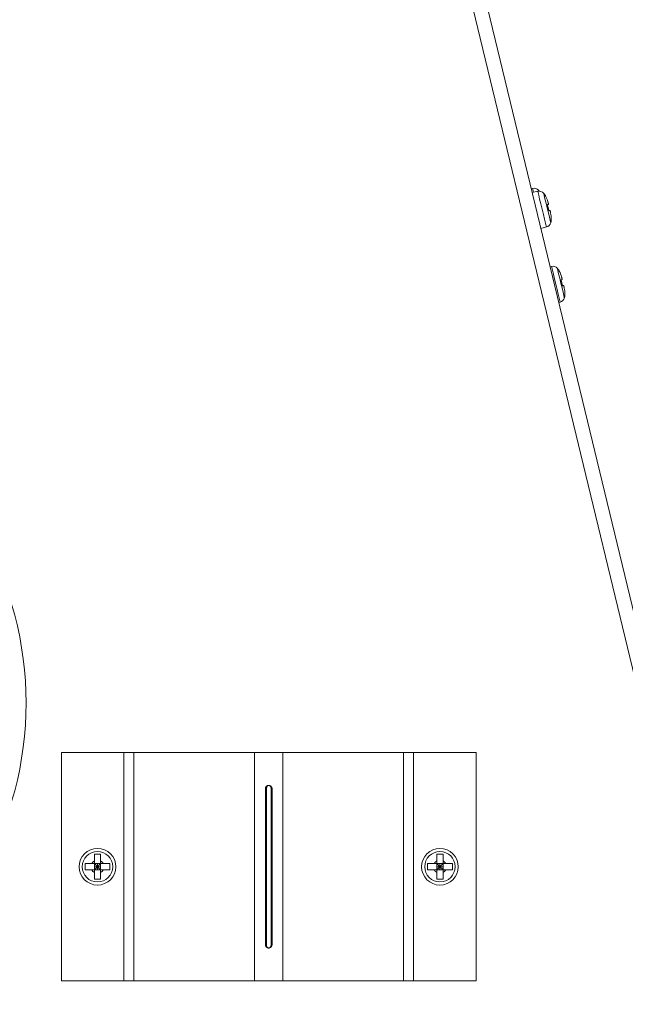
# Model space of a CAD drawing. Units: inches. Extents: x 23 to 145, y 21 to 128.
# Drawn here: x 59 to 64, y 100 to 109 of the extents above; entities that cross this region are included whole.
import ezdxf

# ---------------------------------------------------------------- set-up
doc = ezdxf.new("R2010")
doc.units = ezdxf.units.IN
doc.header["$LTSCALE"] = 16
doc.header["$MEASUREMENT"] = 0

msp = doc.modelspace()

# ---------------------------------------------------------------- linework, layer by layer
at = {"color": 7, "linetype": 'Continuous', "lineweight": 15}
for p, q in [((65.2942, 99.1277), (61.3703, 115.3783)), ((65.1651, 99.1277), (61.2586, 115.3062)), ((63.2979, 107.447), (63.2861, 107.4442)), ((63.3432, 107.4211), (63.2945, 107.4094)), ((63.4284, 107.304), (63.4411, 107.2515)), ((63.37, 107.0966), (63.4188, 107.1084)), ((63.4631, 106.7629), (63.4513, 106.76)), ((63.5483, 106.6457), (63.5609, 106.5932)), ((63.5268, 106.4473), (63.5386, 106.4501)), ((59.1698, 100.5022), (59.1698, 102.5022)), ((59.1698, 102.5022), (59.718, 102.5022)), ((59.718, 100.5022), (59.718, 102.5022)), ((59.718, 102.5022), (59.8048, 102.5022)), ((59.8048, 100.5022), (59.8048, 102.5022)), ((59.8048, 102.5022), (60.8618, 102.5022)), ((60.8618, 100.5022), (60.8618, 102.5022)), ((61.1106, 102.5022), (60.8618, 102.5022)), ((61.1106, 100.5022), (61.1106, 102.5022)), ((61.1106, 102.5022), (62.1677, 102.5022)), ((62.1677, 100.5022), (62.1677, 102.5022)), ((62.1677, 102.5022), (62.2544, 102.5022)), ((62.2544, 100.5022), (62.2544, 102.5022)), ((62.2544, 102.5022), (62.8027, 102.5022)), ((62.8027, 100.5022), (62.8027, 102.5022)), ((60.9567, 100.8147), (60.9567, 102.1897)), ((60.9656, 102.1897), (60.9567, 102.1897)), ((60.9656, 100.8147), (60.9656, 102.1897)), ((61.0068, 102.1897), (61.0157, 102.1897)), ((61.0068, 102.1897), (61.0068, 100.8147)), ((61.0157, 102.1897), (61.0157, 100.8147)), ((59.5132, 101.6111), (59.4592, 101.6111)), ((62.5132, 101.6111), (62.4592, 101.6111)), ((59.3773, 101.5292), (59.3773, 101.4752)), ((59.4592, 101.553), (59.4592, 101.5292)), ((59.4592, 101.4752), (59.4592, 101.5292)), ((59.5132, 101.5292), (59.4592, 101.5292)), ((59.4592, 101.5292), (59.4862, 101.5022)), ((59.4592, 101.5022), (59.4862, 101.5022)), ((59.4862, 101.5022), (59.4592, 101.4752)), ((59.5132, 101.4752), (59.4592, 101.4752)), ((59.4862, 101.5022), (59.5132, 101.5292)), ((59.4862, 101.5292), (59.4862, 101.5022)), ((59.4862, 101.5022), (59.4862, 101.4752)), ((59.4862, 101.5022), (59.5132, 101.5022)), ((59.5132, 101.4752), (59.4862, 101.5022)), ((59.5132, 101.553), (59.5132, 101.5292)), ((59.537, 101.5292), (59.5132, 101.5292)), ((59.5132, 101.4752), (59.5132, 101.5292)), ((59.537, 101.4752), (59.5132, 101.4752)), ((59.5951, 101.4752), (59.5951, 101.5292)), ((62.3773, 101.5292), (62.3773, 101.4752)), ((62.4592, 101.553), (62.4592, 101.5292)), ((62.5132, 101.5292), (62.4592, 101.5292)), ((62.4592, 101.4752), (62.4592, 101.5292)), ((62.4592, 101.5292), (62.4862, 101.5022)), ((62.4592, 101.5022), (62.4862, 101.5022)), ((62.4862, 101.5022), (62.4592, 101.4752)), ((62.5132, 101.4752), (62.4592, 101.4752)), ((62.4862, 101.5022), (62.5132, 101.5292)), ((62.4862, 101.5292), (62.4862, 101.5022)), ((62.5132, 101.4752), (62.4862, 101.5022)), ((62.4862, 101.5022), (62.5132, 101.5022)), ((62.4862, 101.5022), (62.4862, 101.4752)), ((62.5132, 101.553), (62.5132, 101.5292)), ((62.537, 101.5292), (62.5132, 101.5292)), ((62.5132, 101.4752), (62.5132, 101.5292)), ((62.537, 101.4752), (62.5132, 101.4752)), ((62.5951, 101.4752), (62.5951, 101.5292)), ((59.4592, 101.3933), (59.5132, 101.3933)), ((62.4592, 101.3933), (62.5132, 101.3933)), ((60.9656, 100.8147), (60.9567, 100.8147)), ((61.0068, 100.8147), (61.0157, 100.8147)), ((59.1698, 100.5022), (59.718, 100.5022)), ((59.718, 100.5022), (59.8048, 100.5022)), ((59.8048, 100.5022), (60.8618, 100.5022)), ((60.8618, 100.5022), (61.1106, 100.5022)), ((61.1106, 100.5022), (62.1677, 100.5022)), ((62.1677, 100.5022), (62.2544, 100.5022)), ((62.2544, 100.5022), (62.8027, 100.5022))]:
    msp.add_line(p, q, dxfattribs=at)
at = {"color": 7, "linetype": 'Continuous', "lineweight": 15, "flags": 128}
for points in [[(63.3063, 107.4122), (63.3061, 107.4129), (63.3005, 107.4362), (63.298, 107.4466), (63.2979, 107.447)], [(63.351, 107.4224), (63.3499, 107.4271), (63.3489, 107.431)], [(63.381, 107.2648), (63.3699, 107.3109), (63.3597, 107.3529), (63.3515, 107.387), (63.3458, 107.4103), (63.3433, 107.4207), (63.3432, 107.4211)], [(63.4256, 107.2755), (63.4154, 107.3176), (63.4063, 107.3552), (63.3994, 107.3841), (63.3952, 107.4012), (63.3943, 107.4052)], [(63.4188, 107.1084), (63.4186, 107.1088), (63.4161, 107.1192), (63.4105, 107.1425), (63.4023, 107.1767), (63.3921, 107.2187), (63.381, 107.2648)], [(63.4569, 107.1459), (63.4559, 107.1499), (63.4518, 107.167), (63.4448, 107.1959), (63.4357, 107.2334), (63.4256, 107.2755)], [(63.4377, 107.3062), (63.4368, 107.3098), (63.436, 107.3132), (63.4352, 107.3165), (63.4345, 107.3195), (63.4338, 107.3223), (63.4332, 107.3249), (63.4326, 107.3273), (63.4321, 107.3293)], [(63.456, 107.2306), (63.4555, 107.2327), (63.4549, 107.2351), (63.4543, 107.2377), (63.4536, 107.2405), (63.4529, 107.2435), (63.4521, 107.2467), (63.4512, 107.2502), (63.4504, 107.2538)], [(63.5009, 106.6065), (63.4897, 106.6526), (63.4796, 106.6946), (63.4713, 106.7288), (63.4657, 106.7521), (63.4632, 106.7624), (63.4631, 106.7629)], [(63.5454, 106.6173), (63.5353, 106.6594), (63.5262, 106.6969), (63.5192, 106.7258), (63.5151, 106.7429), (63.5141, 106.7469)], [(63.5576, 106.648), (63.5567, 106.6515), (63.5559, 106.655), (63.5551, 106.6582), (63.5544, 106.6612), (63.5537, 106.6641), (63.5531, 106.6666), (63.5525, 106.669), (63.552, 106.6711)], [(63.5386, 106.4501), (63.5385, 106.4506), (63.536, 106.4609), (63.5304, 106.4842), (63.5221, 106.5184), (63.512, 106.5604), (63.5009, 106.6065)], [(63.5768, 106.4876), (63.5758, 106.4916), (63.5717, 106.5087), (63.5647, 106.5376), (63.5556, 106.5752), (63.5454, 106.6173)], [(63.5758, 106.5724), (63.5753, 106.5744), (63.5748, 106.5768), (63.5741, 106.5794), (63.5735, 106.5822), (63.5727, 106.5852), (63.5719, 106.5885), (63.5711, 106.5919), (63.5703, 106.5955)]]:
    msp.add_lwpolyline(points, dxfattribs=at)
at = {"color": 7, "linetype": 'Continuous', "lineweight": 15}
for centre, radius in [((59.4862, 101.5022), 0.1609), ((62.4862, 101.5022), 0.1609), ((59.4862, 101.5022), 0.1334), ((62.4862, 101.5022), 0.1334)]:
    msp.add_circle(centre, radius, dxfattribs=at)
for centre, radius, start, end in [((63.3101, 107.3965), 0.052, 41.69194, 103.575), ((63.2287, 107.324), 0.161, 37.78031, 41.69194), ((63.3554, 107.3706), 0.052, 41.69194, 103.575), ((63.274, 107.2981), 0.161, 32.31217, 41.69194), ((63.301, 107.1863), 0.161, 345.45806, 354.87451), ((63.4065, 107.1589), 0.052, 283.575, 345.45806), ((63.4753, 106.7123), 0.052, 41.69194, 103.575), ((63.3939, 106.6398), 0.161, 32.31217, 41.69194), ((63.5264, 106.5007), 0.052, 283.575, 345.45806), ((63.4209, 106.528), 0.161, 345.45806, 354.87451), ((55.8612, 102.9372), 3, 330, 30), ((59.4862, 101.5022), 0.0575, 118.00608, 151.99392), ((59.4862, 101.5022), 0.0575, 208.00608, 241.99392), ((59.4862, 101.5022), 0.0575, 28.00608, 61.99392), ((59.4862, 101.5022), 0.0575, 298.00608, 331.99392), ((62.4862, 101.5022), 0.0575, 118.00608, 151.99392), ((62.4862, 101.5022), 0.0575, 208.00608, 241.99392), ((62.4862, 101.5022), 0.0575, 28.00608, 61.99392), ((62.4862, 101.5022), 0.0575, 298.00608, 331.99392)]:
    msp.add_arc(centre, radius, start, end, dxfattribs=at)
for points, knots in [([(63.4092, 107.3836), (63.4099, 107.3825), (63.4204, 107.366), (63.4278, 107.3472), (63.4321, 107.3295), (63.4321, 107.3293)], [0, 0, 0, 0, 0.06919, 0.994332, 1, 1, 1, 1]), ([(63.4284, 107.304), (63.4288, 107.3041), (63.435, 107.3056), (63.4377, 107.3062), (63.4377, 107.3062), (63.4377, 107.3062)], [0, 0, 0, 0, 0.069209, 0.994332, 1, 1, 1, 1]), ([(63.4411, 107.2515), (63.4415, 107.2516), (63.4476, 107.2531), (63.4504, 107.2538), (63.4504, 107.2538), (63.4504, 107.2538)], [0, 0, 0, 0, 0.069209, 0.9943322, 1, 1, 1, 1]), ([(63.456, 107.2306), (63.4588, 107.2145), (63.4622, 107.1949), (63.4606, 107.1753), (63.4603, 107.1719)], [0, 0, 0, 0, 0.825292, 1, 1, 1, 1]), ([(63.529, 106.7253), (63.5298, 106.7242), (63.5403, 106.7077), (63.5477, 106.689), (63.552, 106.6712), (63.552, 106.6711)], [0, 0, 0, 0, 0.06919, 0.994332, 1, 1, 1, 1]), ([(63.5483, 106.6457), (63.5487, 106.6458), (63.5548, 106.6473), (63.5576, 106.648), (63.5576, 106.648), (63.5576, 106.648)], [0, 0, 0, 0, 0.06919, 0.994332, 1, 1, 1, 1]), ([(63.5609, 106.5932), (63.5614, 106.5933), (63.5675, 106.5948), (63.5703, 106.5955), (63.5703, 106.5955), (63.5703, 106.5955)], [0, 0, 0, 0, 0.06919, 0.994332, 1, 1, 1, 1]), ([(63.5758, 106.5724), (63.5787, 106.5562), (63.5821, 106.5367), (63.5805, 106.517), (63.5802, 106.5136)], [0, 0, 0, 0, 0.825289, 1, 1, 1, 1]), ([(60.9567, 102.1897), (60.958, 102.1935), (60.9605, 102.2004), (60.9672, 102.2088), (60.9761, 102.2138), (60.9861, 102.2152), (60.9962, 102.2139), (61.005, 102.2088), (61.0117, 102.2005), (61.0143, 102.1935), (61.0157, 102.1897)], [0, 0, 0, 0, 0.14172, 0.263142, 0.377588, 0.500691, 0.620578, 0.734004, 0.8563, 1, 1, 1, 1]), ([(60.9656, 102.1897), (60.9665, 102.1934), (60.9681, 102.2), (60.972, 102.2073), (60.9759, 102.2112), (60.9788, 102.2131), (60.9808, 102.2137), (60.9816, 102.214)], [0, 0, 0, 0, 0.372086, 0.66727, 0.794165, 0.913318, 1, 1, 1, 1]), ([(60.9908, 102.214), (60.9916, 102.2138), (60.9935, 102.2132), (60.9963, 102.2113), (61.0002, 102.2073), (61.0041, 102.2001), (61.0058, 102.1934), (61.0068, 102.1897)], [0, 0, 0, 0, 0.082232, 0.199992, 0.326556, 0.62368, 1, 1, 1, 1]), ([(59.4592, 101.6111), (59.4592, 101.6099), (59.4592, 101.5914), (59.4592, 101.5714), (59.4592, 101.5531), (59.4592, 101.553)], [0, 0, 0, 0, 0.0691991, 0.9943322, 1, 1, 1, 1]), ([(59.5132, 101.6111), (59.5132, 101.6099), (59.5132, 101.5914), (59.5132, 101.5714), (59.5132, 101.5531), (59.5132, 101.553)], [0, 0, 0, 0, 0.0691991, 0.9943322, 1, 1, 1, 1]), ([(62.4592, 101.6111), (62.4592, 101.6099), (62.4592, 101.5914), (62.4592, 101.5714), (62.4592, 101.5531), (62.4592, 101.553)], [0, 0, 0, 0, 0.0691991, 0.9943322, 1, 1, 1, 1]), ([(62.5132, 101.6111), (62.5132, 101.6099), (62.5132, 101.5914), (62.5132, 101.5714), (62.5132, 101.5531), (62.5132, 101.553)], [0, 0, 0, 0, 0.0691991, 0.9943322, 1, 1, 1, 1]), ([(59.4355, 101.5292), (59.4191, 101.5292), (59.3993, 101.5292), (59.3806, 101.5292), (59.3773, 101.5292)], [0, 0, 0, 0, 0.825296, 1, 1, 1, 1]), ([(59.4355, 101.4752), (59.4191, 101.4752), (59.3993, 101.4752), (59.3806, 101.4752), (59.3773, 101.4752)], [0, 0, 0, 0, 0.825296, 1, 1, 1, 1]), ([(59.4592, 101.5292), (59.4584, 101.5292), (59.4498, 101.5292), (59.4422, 101.5292), (59.4355, 101.5292)], [0, 0, 0, 0, 0.100637, 1, 1, 1, 1]), ([(59.4592, 101.4752), (59.4584, 101.4752), (59.4498, 101.4752), (59.4422, 101.4752), (59.4355, 101.4752)], [0, 0, 0, 0, 0.100637, 1, 1, 1, 1]), ([(59.4592, 101.4752), (59.4592, 101.4744), (59.4592, 101.4658), (59.4592, 101.4582), (59.4592, 101.4515)], [0, 0, 0, 0, 0.100628, 1, 1, 1, 1]), ([(59.5132, 101.4752), (59.5132, 101.4744), (59.5132, 101.4658), (59.5132, 101.4582), (59.5132, 101.4515)], [0, 0, 0, 0, 0.100628, 1, 1, 1, 1]), ([(59.5951, 101.5292), (59.5939, 101.5292), (59.5753, 101.5292), (59.5554, 101.5292), (59.5371, 101.5292), (59.537, 101.5292)], [0, 0, 0, 0, 0.069209, 0.994332, 1, 1, 1, 1]), ([(59.5951, 101.4752), (59.5939, 101.4752), (59.5753, 101.4752), (59.5554, 101.4752), (59.5371, 101.4752), (59.537, 101.4752)], [0, 0, 0, 0, 0.069209, 0.994332, 1, 1, 1, 1]), ([(62.4354, 101.5292), (62.4191, 101.5292), (62.3993, 101.5292), (62.3806, 101.5292), (62.3773, 101.5292)], [0, 0, 0, 0, 0.8252769, 1, 1, 1, 1]), ([(62.4354, 101.4752), (62.4191, 101.4752), (62.3993, 101.4752), (62.3806, 101.4752), (62.3773, 101.4752)], [0, 0, 0, 0, 0.8252769, 1, 1, 1, 1]), ([(62.4592, 101.5292), (62.4584, 101.5292), (62.4498, 101.5292), (62.4422, 101.5292), (62.4354, 101.5292)], [0, 0, 0, 0, 0.100619, 1, 1, 1, 1]), ([(62.4592, 101.4752), (62.4584, 101.4752), (62.4498, 101.4752), (62.4422, 101.4752), (62.4354, 101.4752)], [0, 0, 0, 0, 0.100619, 1, 1, 1, 1]), ([(62.4592, 101.4752), (62.4592, 101.4744), (62.4592, 101.4658), (62.4592, 101.4582), (62.4592, 101.4515)], [0, 0, 0, 0, 0.100628, 1, 1, 1, 1]), ([(62.5132, 101.4752), (62.5132, 101.4744), (62.5132, 101.4658), (62.5132, 101.4582), (62.5132, 101.4515)], [0, 0, 0, 0, 0.100628, 1, 1, 1, 1]), ([(62.5951, 101.5292), (62.5938, 101.5292), (62.5753, 101.5292), (62.5554, 101.5292), (62.5371, 101.5292), (62.537, 101.5292)], [0, 0, 0, 0, 0.06919, 0.994332, 1, 1, 1, 1]), ([(62.5951, 101.4752), (62.5938, 101.4752), (62.5753, 101.4752), (62.5554, 101.4752), (62.5371, 101.4752), (62.537, 101.4752)], [0, 0, 0, 0, 0.06919, 0.994332, 1, 1, 1, 1]), ([(59.4592, 101.4515), (59.4592, 101.4351), (59.4592, 101.4153), (59.4592, 101.3966), (59.4592, 101.3933)], [0, 0, 0, 0, 0.825286, 1, 1, 1, 1]), ([(59.5132, 101.4515), (59.5132, 101.4351), (59.5132, 101.4153), (59.5132, 101.3966), (59.5132, 101.3933)], [0, 0, 0, 0, 0.825286, 1, 1, 1, 1]), ([(62.4592, 101.4515), (62.4592, 101.4351), (62.4592, 101.4153), (62.4592, 101.3966), (62.4592, 101.3933)], [0, 0, 0, 0, 0.825286, 1, 1, 1, 1]), ([(62.5132, 101.4515), (62.5132, 101.4351), (62.5132, 101.4153), (62.5132, 101.3966), (62.5132, 101.3933)], [0, 0, 0, 0, 0.825286, 1, 1, 1, 1]), ([(61.0157, 100.8147), (61.0144, 100.811), (61.012, 100.804), (61.0053, 100.7957), (60.9964, 100.7906), (60.9863, 100.7893), (60.9763, 100.7906), (60.9675, 100.7956), (60.9607, 100.804), (60.9581, 100.811), (60.9567, 100.8147)], [0, 0, 0, 0, 0.14173, 0.26315, 0.377595, 0.500696, 0.620582, 0.734007, 0.856301, 1, 1, 1, 1]), ([(61.0068, 100.8147), (61.0059, 100.811), (61.0043, 100.8044), (61.0004, 100.7972), (60.9965, 100.7932), (60.9934, 100.7912), (60.9899, 100.79), (60.9863, 100.7896), (60.9826, 100.7899), (60.9792, 100.7911), (60.9761, 100.7931), (60.9723, 100.7971), (60.9683, 100.8044), (60.9666, 100.811), (60.9656, 100.8147)], [0, 0, 0, 0, 0.16158, 0.289758, 0.34486, 0.3966, 0.447618, 0.500613, 0.552043, 0.601916, 0.652993, 0.70789, 0.836765, 1, 1, 1, 1])]:
    msp.add_open_spline(points, degree=3, knots=knots, dxfattribs=at)

doc.saveas('drawing.dxf')
